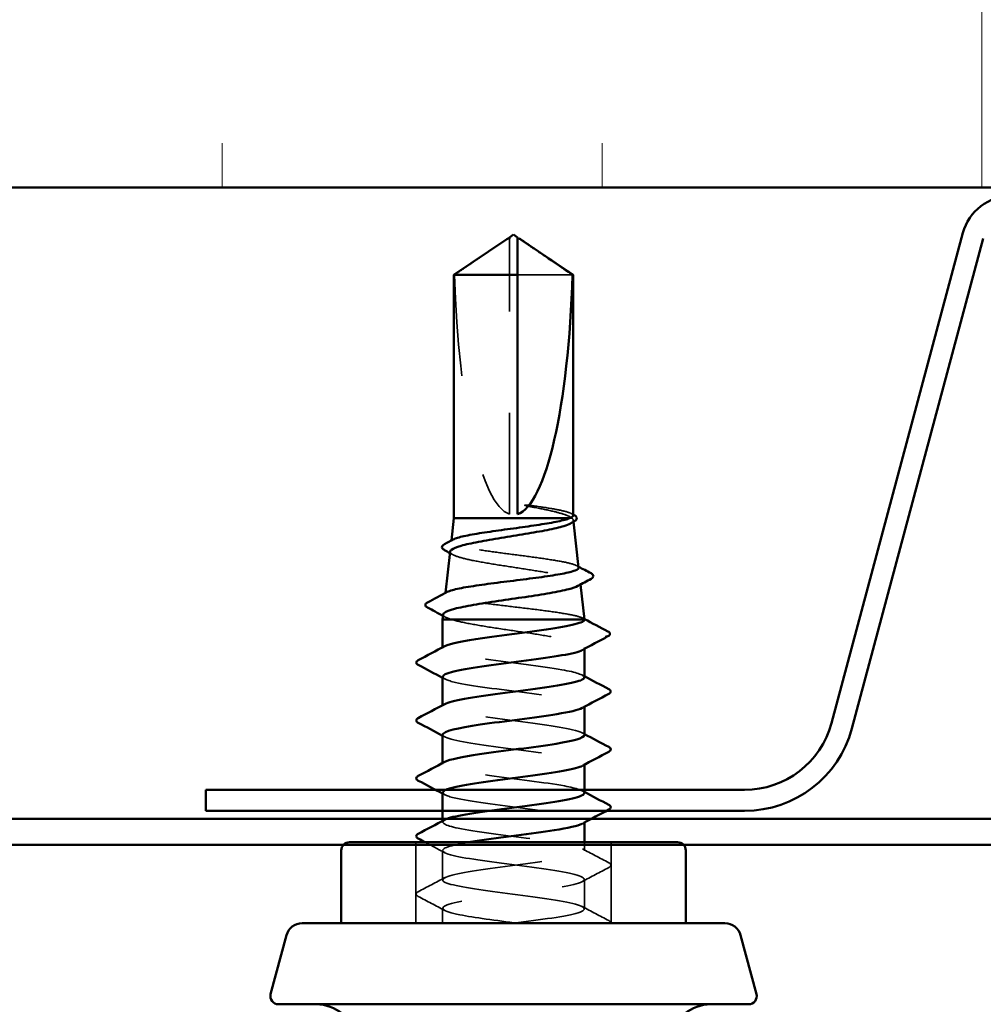
# Model space of a CAD drawing. Units: inches. Extents: x 0.6 to 33.4, y 0.6 to 21.4.
# Drawn here: x 20.4 to 21.4, y 9.3 to 10.2 of the extents above; entities that cross this region are included whole.
import ezdxf

# ---------------------------------------------------------------- set-up
doc = ezdxf.new("R2010")
doc.units = ezdxf.units.IN
doc.header["$LTSCALE"] = 2
doc.header["$MEASUREMENT"] = 0
doc.linetypes.add('DASHED', pattern=[0.2067, 0.1654, -0.0413])
for name, color, linetype, lineweight in [('Hatch (ANSI)', 7, 'Continuous', 18), ('Hidden (ANSI)', 7, 'DASHED', 35), ('Visible (ANSI)', 7, 'Continuous', 50)]:
    doc.layers.add(name, color=color, linetype=linetype, lineweight=lineweight)

msp = doc.modelspace()

# ---------------------------------------------------------------- hatches: boundary and pattern name
at = {"layer": 'Hatch (ANSI)', "true_color": 0x0080ff}
h = msp.add_hatch(dxfattribs=at)
h.set_pattern_fill('INSUL', color=150, scale=3, angle=90, style=0)
h.paths.add_polyline_path([(25.009669, 10.081965), (25.009669, 11.681965), (18.609669, 11.681965), (18.609669, 10.081965)])

# ---------------------------------------------------------------- linework, layer by layer
at = {"layer": 'Hidden (ANSI)', "ltscale": 0.003251}
msp.add_line((20.909397, 10.028661), (20.909397, 10.03137), dxfattribs=at)
at = {"layer": 'Hidden (ANSI)', "ltscale": 0.261969}
msp.add_line((20.909397, 9.759607), (20.909397, 10.028661), dxfattribs=at)
at = {"layer": 'Hidden (ANSI)', "ltscale": 0.07647}
msp.add_line((20.971659, 9.995946), (20.917397, 9.995946), dxfattribs=at)
at = {"layer": 'Hidden (ANSI)', "ltscale": 0.007932}
msp.add_line((20.97104, 9.755607), (20.968789, 9.755607), dxfattribs=at)
at = {"layer": 'Hidden (ANSI)', "ltscale": 0.001439}
msp.add_line((20.972416, 9.753645), (20.972596, 9.752039), dxfattribs=at)
at = {"layer": 'Hidden (ANSI)', "ltscale": 0.000834904}
msp.add_line((20.852129, 9.733579), (20.85202, 9.732603), dxfattribs=at)
at = {"layer": 'Hidden (ANSI)', "ltscale": 0.001289}
msp.add_line((20.979366, 9.691598), (20.979528, 9.690149), dxfattribs=at)
at = {"layer": 'Hidden (ANSI)', "ltscale": 0.000757276}
msp.add_line((20.846338, 9.681866), (20.846237, 9.680971), dxfattribs=at)
at = {"layer": 'Hidden (ANSI)', "ltscale": 0.000956234}
for p, q in [((20.843397, 9.627036), (20.843397, 9.628145)), ((20.843397, 9.569893), (20.843397, 9.571002)), ((20.983397, 9.569355), (20.983397, 9.570465)), ((20.843397, 9.51275), (20.843397, 9.513859)), ((20.983397, 9.512213), (20.983397, 9.513322)), ((20.843397, 9.455607), (20.843397, 9.456717)), ((20.983397, 9.45507), (20.983397, 9.456179))]:
    msp.add_line(p, q, dxfattribs=at)
at = {"layer": 'Hidden (ANSI)', "ltscale": 0.001284}
msp.add_line((20.983397, 9.62658), (20.983397, 9.628033), dxfattribs=at)
at = {"layer": 'Hidden (ANSI)', "ltscale": 0.076088}
for p, q in [((20.816997, 9.355607), (20.816997, 9.435607)), ((21.009797, 9.355607), (21.009797, 9.435607))]:
    msp.add_line(p, q, dxfattribs=at)
at = {"layer": 'Hidden (ANSI)', "ltscale": 0.008063}
msp.add_line((20.983397, 9.427036), (20.983397, 9.435607), dxfattribs=at)
at = {"layer": 'Hidden (ANSI)', "ltscale": 0.027654}
for p, q in [((20.843397, 9.398465), (20.843397, 9.427607)), ((20.983397, 9.369893), (20.983397, 9.399036))]:
    msp.add_line(p, q, dxfattribs=at)
at = {"layer": 'Hidden (ANSI)', "ltscale": 0.014049}
msp.add_line((20.843397, 9.355607), (20.843397, 9.370465), dxfattribs=at)
at = {"layer": 'Hidden (ANSI)', "ltscale": 0.24141}
msp.add_ellipse((20.913397, 10.032909), major_axis=(0, 0.273937), ratio=0.2146482, start_param=1.7061421, end_param=3.0735129, dxfattribs=at)
at = {"layer": 'Hidden (ANSI)', "ltscale": 0.055631}
msp.add_rational_spline([(20.903138, 10.028661), (20.895941, 10.023763), (20.855134, 9.995946)], [1, 1.40098609712, 1], degree=2, dxfattribs=at)
at = {"layer": 'Hidden (ANSI)', "ltscale": 0.003083}
msp.add_open_spline([(20.905776, 10.030468), (20.905627, 10.030367), (20.905474, 10.030263), (20.904618, 10.029676), (20.903866, 10.029156), (20.903138, 10.028661)], degree=3, knots=[0.022887708, 0.022887708, 0.022887708, 0.022887708, 0.024710126, 0.024710126, 0.032940456, 0.032940456, 0.032940456, 0.032940456], dxfattribs=at)
at = {"layer": 'Hidden (ANSI)', "ltscale": 0.001885}
msp.add_open_spline([(20.917397, 10.03137), (20.917397, 10.031375), (20.917397, 10.03138), (20.917403, 10.031534), (20.917506, 10.031645), (20.917769, 10.031785), (20.917946, 10.031821), (20.918141, 10.031821)], degree=3, knots=[0.0029227102, 0.0029227102, 0.0029227102, 0.0029227102, 0.0030262314, 0.0030262314, 0.0060524629, 0.0060524629, 0.0093008939, 0.0093008939, 0.0093008939, 0.0093008939], dxfattribs=at)
at = {"layer": 'Hidden (ANSI)', "ltscale": 0.018762}
msp.add_open_spline([(20.933662, 9.767689), (20.930849, 9.768083), (20.928478, 9.768357), (20.926075, 9.768559), (20.925417, 9.768596), (20.924801, 9.768594), (20.924606, 9.768588), (20.924413, 9.768556), (20.924365, 9.768543), (20.924328, 9.768521), (20.92432, 9.768515), (20.92431, 9.768504), (20.924307, 9.768499), (20.924304, 9.768489), (20.924303, 9.768484), (20.924304, 9.768475), (20.924305, 9.76847), (20.92431, 9.768458), (20.924315, 9.76845), (20.924332, 9.76843), (20.924349, 9.768417), (20.92442, 9.768368), (20.9245, 9.768331), (20.924906, 9.768163), (20.925527, 9.767987), (20.927967, 9.767388), (20.930555, 9.766857), (20.933662, 9.766269)], degree=3, knots=[0, 0, 0, 0, 0.02878144, 0.02878144, 0.04309826, 0.04309826, 0.04820277, 0.04820277, 0.0503506, 0.0503506, 0.05092736, 0.05092736, 0.05127536, 0.05127536, 0.05156385, 0.05156385, 0.05187831, 0.05187831, 0.05238665, 0.05238665, 0.0535219, 0.0535219, 0.05712507, 0.05712507, 0.07373524, 0.07373524, 0.10812795, 0.10812795, 0.10812795, 0.10812795], dxfattribs=at)
at = {"layer": 'Hidden (ANSI)', "ltscale": 0.068747}
msp.add_open_spline([(20.972197, 9.758255), (20.972197, 9.758386), (20.972172, 9.758516), (20.97173, 9.759664), (20.969824, 9.76067), (20.963239, 9.76269), (20.95866, 9.763684), (20.947396, 9.765691), (20.940818, 9.766685), (20.933662, 9.767689)], degree=3, knots=[0.06465012, 0.06465012, 0.06465012, 0.06465012, 0.0741968, 0.0741968, 0.14839359, 0.14839359, 0.22163697, 0.22163697, 0.29488036, 0.29488036, 0.29488036, 0.29488036], dxfattribs=at)
at = {"layer": 'Hidden (ANSI)', "ltscale": 0.057927}
msp.add_open_spline([(20.933662, 9.766269), (20.940962, 9.764887), (20.94766, 9.763518), (20.957864, 9.761046), (20.961683, 9.759962), (20.967684, 9.757781), (20.969829, 9.756698), (20.97104, 9.755607)], degree=3, knots=[0, 0, 0, 0, 0.07524033, 0.07524033, 0.13458912, 0.13458912, 0.19393791, 0.19393791, 0.19393791, 0.19393791], dxfattribs=at)
at = {"layer": 'Hidden (ANSI)', "ltscale": 0.029868}
msp.add_open_spline([(20.97104, 9.755607), (20.972721, 9.754299), (20.972874, 9.753008), (20.971043, 9.751278), (20.970421, 9.750849), (20.969641, 9.750421)], degree=3, knots=[0, 0, 0, 0, 0.07524523, 0.07524523, 0.10020655, 0.10020655, 0.10020655, 0.10020655], dxfattribs=at)
at = {"layer": 'Hidden (ANSI)', "ltscale": 0.001844}
msp.add_open_spline([(20.970398, 9.760175), (20.970997, 9.759853), (20.971597, 9.759532), (20.972197, 9.759211)], degree=3, dxfattribs=at)
at = {"layer": 'Hidden (ANSI)', "ltscale": 0.203539}
msp.add_open_spline([(20.977665, 9.706787), (20.97765, 9.706918), (20.977611, 9.707048), (20.977026, 9.708255), (20.974862, 9.709323), (20.967499, 9.71148), (20.962388, 9.712549), (20.949891, 9.714706), (20.942639, 9.715775), (20.926958, 9.717932), (20.918687, 9.719001), (20.902231, 9.721159), (20.894206, 9.722227), (20.879476, 9.724385), (20.872909, 9.725454), (20.862118, 9.727612), (20.857987, 9.728681), (20.852725, 9.73084), (20.85163, 9.731909), (20.852376, 9.733517), (20.852995, 9.734041), (20.853976, 9.734565)], degree=3, knots=[1.34306432, 1.34306432, 1.34306432, 1.34306432, 1.35290453, 1.35290453, 1.43378964, 1.43378964, 1.51424277, 1.51424277, 1.59426391, 1.59426391, 1.67385305, 1.67385305, 1.75301019, 1.75301019, 1.83173533, 1.83173533, 1.91002846, 1.91002846, 1.98788957, 1.98788957, 2.02570976, 2.02570976, 2.02570976, 2.02570976], dxfattribs=at)
at = {"layer": 'Hidden (ANSI)', "ltscale": 0.213114}
msp.add_open_spline([(20.850902, 9.722621), (20.850825, 9.721931), (20.851206, 9.721243), (20.853626, 9.719246), (20.856809, 9.717957), (20.866019, 9.715354), (20.871974, 9.714066), (20.885897, 9.711463), (20.893741, 9.710175), (20.91029, 9.707573), (20.918837, 9.706285), (20.935492, 9.703684), (20.943433, 9.702396), (20.957625, 9.699795), (20.963725, 9.698507), (20.973233, 9.695906), (20.976529, 9.694618), (20.979825, 9.692018), (20.979772, 9.690731), (20.977691, 9.689186), (20.977294, 9.688938), (20.976838, 9.68869)], degree=3, knots=[0.65346192, 0.65346192, 0.65346192, 0.65346192, 0.69573855, 0.69573855, 0.77561717, 0.77561717, 0.85601078, 0.85601078, 0.93691939, 0.93691939, 1.01834303, 1.01834303, 1.10028171, 1.10028171, 1.18273547, 1.18273547, 1.26570432, 1.26570432, 1.34918826, 1.34918826, 1.36521772, 1.36521772, 1.36521772, 1.36521772], dxfattribs=at)
at = {"layer": 'Hidden (ANSI)', "ltscale": 0.002956}
msp.add_open_spline([(20.853548, 9.719564), (20.85261, 9.720076), (20.851671, 9.720587), (20.850732, 9.721098)], degree=3, dxfattribs=at)
at = {"layer": 'Hidden (ANSI)', "ltscale": 0.001809}
msp.add_open_spline([(20.975791, 9.708664), (20.976381, 9.708349), (20.97697, 9.708035), (20.97756, 9.70772)], degree=3, dxfattribs=at)
at = {"layer": 'Hidden (ANSI)', "ltscale": 0.217029}
msp.add_open_spline([(20.983291, 9.655607), (20.982667, 9.656682), (20.980258, 9.657749), (20.972147, 9.659904), (20.96654, 9.66097), (20.952862, 9.663125), (20.944937, 9.664192), (20.927816, 9.666347), (20.918793, 9.667414), (20.900852, 9.669569), (20.892106, 9.670637), (20.876063, 9.672792), (20.868914, 9.673859), (20.857175, 9.676014), (20.852686, 9.677082), (20.846981, 9.679237), (20.845804, 9.680305), (20.846611, 9.681847), (20.84717, 9.682308), (20.848035, 9.682769)], degree=3, knots=[0, 0, 0, 0, 0.08779561, 0.08779561, 0.17515939, 0.17515939, 0.26209135, 0.26209135, 0.34859145, 0.34859145, 0.43465969, 0.43465969, 0.52029607, 0.52029607, 0.60550056, 0.60550056, 0.69027315, 0.69027315, 0.72652726, 0.72652726, 0.72652726, 0.72652726], dxfattribs=at)
at = {"layer": 'Hidden (ANSI)', "ltscale": 0.002685}
msp.add_open_spline([(20.846371, 9.657803), (20.845514, 9.658267), (20.844656, 9.65873), (20.843798, 9.659193)], degree=3, dxfattribs=at)
at = {"layer": 'Hidden (ANSI)', "ltscale": 0.033632}
msp.add_open_spline([(20.843953, 9.660574), (20.843891, 9.660023), (20.844154, 9.659473), (20.845921, 9.657812), (20.848399, 9.656712), (20.852065, 9.655607)], degree=3, knots=[1.98541271, 1.98541271, 1.98541271, 1.98541271, 2.0226764, 2.0226764, 2.09773783, 2.09773783, 2.09773783, 2.09773783], dxfattribs=at)
at = {"layer": 'Hidden (ANSI)', "ltscale": 0.196606}
msp.add_open_spline([(20.852065, 9.655607), (20.856507, 9.654231), (20.862501, 9.652869), (20.876902, 9.650117), (20.885168, 9.648754), (20.902882, 9.646002), (20.912156, 9.64464), (20.930471, 9.641888), (20.939333, 9.640525), (20.955447, 9.637773), (20.962541, 9.636411), (20.973988, 9.633659), (20.978229, 9.632296), (20.982625, 9.62989), (20.983515, 9.628865), (20.983269, 9.626925), (20.982358, 9.62602), (20.980677, 9.625111)], degree=3, knots=[0, 0, 0, 0, 0.08876185, 0.08876185, 0.1775237, 0.1775237, 0.26628554, 0.26628554, 0.35504739, 0.35504739, 0.44380924, 0.44380924, 0.53257109, 0.53257109, 0.59902856, 0.59902856, 0.6577345, 0.6577345, 0.6577345, 0.6577345], dxfattribs=at)
at = {"layer": 'Hidden (ANSI)', "ltscale": 0.00166}
msp.add_open_spline([(20.981719, 9.656881), (20.982263, 9.656592), (20.982807, 9.656303), (20.983351, 9.656014)], degree=3, dxfattribs=at)
at = {"layer": 'Hidden (ANSI)', "ltscale": 0.003591}
msp.add_open_spline([(20.983397, 9.655182), (20.983397, 9.655323), (20.983361, 9.655465), (20.983291, 9.655607)], degree=3, dxfattribs=at)
at = {"layer": 'Hidden (ANSI)', "ltscale": 0.22705}
for points, knots in [([(20.983196, 9.598465), (20.982996, 9.60095), (20.975145, 9.603435), (20.96116, 9.605921), (20.941598, 9.609397), (20.911094, 9.612874), (20.886404, 9.61635), (20.861715, 9.619827), (20.844177, 9.623304), (20.843424, 9.62678), (20.843245, 9.627608), (20.84402, 9.628436), (20.84563, 9.629264)], [26.7035376, 26.7035376, 26.7035376, 26.7035376, 27.5233887, 27.5233887, 27.5233887, 28.6701966, 28.6701966, 28.6701966, 29.8170044, 29.8170044, 29.8170044, 30.0900692, 30.0900692, 30.0900692, 30.0900692]), ([(20.843409, 9.541893), (20.843401, 9.5417), (20.843444, 9.541506), (20.843539, 9.541313), (20.845247, 9.537836), (20.863686, 9.534359), (20.888728, 9.530883), (20.91377, 9.527406), (20.944059, 9.52393), (20.962957, 9.520453), (20.979914, 9.517333), (20.986875, 9.514214), (20.981266, 9.511094)], [-23.5619449, -23.5619449, -23.5619449, -23.5619449, -23.4981007, -23.4981007, -23.4981007, -22.3512928, -22.3512928, -22.3512928, -21.204485, -21.204485, -21.204485, -20.1754132, -20.1754132, -20.1754132, -20.1754132])]:
    msp.add_open_spline(points, degree=3, knots=knots, dxfattribs=at)
at = {"layer": 'Hidden (ANSI)', "ltscale": 0.002157}
for points in [[(20.845486, 9.596808), (20.84479, 9.597181), (20.844093, 9.597554), (20.843397, 9.597927)], [(20.981307, 9.600692), (20.982004, 9.600319), (20.9827, 9.599946), (20.983397, 9.599574)], [(20.845486, 9.539666), (20.84479, 9.540039), (20.844093, 9.540411), (20.843397, 9.540784)], [(20.981307, 9.543549), (20.982004, 9.543176), (20.9827, 9.542803), (20.983397, 9.542431)], [(20.845486, 9.482523), (20.84479, 9.482896), (20.844093, 9.483269), (20.843397, 9.483641)], [(20.981307, 9.486406), (20.982004, 9.486033), (20.9827, 9.485661), (20.983397, 9.485288)]]:
    msp.add_open_spline(points, degree=3, dxfattribs=at)
at = {"layer": 'Hidden (ANSI)', "ltscale": 0.227044}
msp.add_open_spline([(20.843702, 9.599036), (20.843732, 9.597178), (20.847913, 9.595319), (20.856141, 9.593461), (20.871536, 9.589985), (20.900266, 9.586508), (20.926548, 9.583031), (20.952831, 9.579555), (20.975243, 9.576078), (20.981473, 9.572602), (20.98408, 9.571147), (20.983794, 9.569692), (20.98103, 9.568237)], degree=3, knots=[-29.8451302, -29.8451302, -29.8451302, -29.8451302, -29.23214, -29.23214, -29.23214, -28.0853321, -28.0853321, -28.0853321, -26.9385243, -26.9385243, -26.9385243, -26.4585986, -26.4585986, -26.4585986, -26.4585986], dxfattribs=at)
at = {"layer": 'Hidden (ANSI)', "ltscale": 0.227052}
msp.add_open_spline([(20.983281, 9.541322), (20.983339, 9.541995), (20.982818, 9.542669), (20.981676, 9.543342), (20.975779, 9.546819), (20.953643, 9.550296), (20.927427, 9.553772), (20.901211, 9.557249), (20.872335, 9.560725), (20.856662, 9.564202), (20.844761, 9.566842), (20.840961, 9.569481), (20.845651, 9.572121)], degree=3, knots=[20.4203522, 20.4203522, 20.4203522, 20.4203522, 20.6425415, 20.6425415, 20.6425415, 21.7893494, 21.7893494, 21.7893494, 22.9361573, 22.9361573, 22.9361573, 23.8068839, 23.8068839, 23.8068839, 23.8068839], dxfattribs=at)
at = {"layer": 'Hidden (ANSI)', "ltscale": 0.227049}
msp.add_open_spline([(20.98316, 9.484179), (20.982996, 9.486517), (20.976131, 9.488855), (20.963585, 9.491194), (20.944932, 9.49467), (20.914729, 9.498147), (20.889568, 9.501624), (20.864408, 9.5051), (20.845651, 9.508577), (20.843602, 9.512053), (20.843028, 9.513028), (20.843776, 9.514003), (20.845667, 9.514978)], degree=3, knots=[14.1371669, 14.1371669, 14.1371669, 14.1371669, 14.9085022, 14.9085022, 14.9085022, 16.0553101, 16.0553101, 16.0553101, 17.2021179, 17.2021179, 17.2021179, 17.5236986, 17.5236986, 17.5236986, 17.5236986], dxfattribs=at)
at = {"layer": 'Hidden (ANSI)', "ltscale": 0.227045}
msp.add_open_spline([(20.84369, 9.48475), (20.84376, 9.482745), (20.84868, 9.48074), (20.858162, 9.478734), (20.8746, 9.475258), (20.903859, 9.471781), (20.929867, 9.468304), (20.955875, 9.464828), (20.977222, 9.461351), (20.982183, 9.457875), (20.984049, 9.456567), (20.983559, 9.455259), (20.981053, 9.453951)], degree=3, knots=[-17.2787596, -17.2787596, -17.2787596, -17.2787596, -16.6172535, -16.6172535, -16.6172535, -15.4704457, -15.4704457, -15.4704457, -14.3236378, -14.3236378, -14.3236378, -13.8922279, -13.8922279, -13.8922279, -13.8922279], dxfattribs=at)
at = {"layer": 'Hidden (ANSI)', "ltscale": 0.95752}
msp.add_open_spline([(20.913397, 9.355607), (20.940156, 9.359084), (20.96619, 9.362561), (20.977199, 9.366037), (20.988207, 9.369514), (20.983594, 9.37299), (20.965893, 9.376467), (20.948192, 9.379943), (20.918361, 9.38342), (20.892788, 9.386897), (20.867216, 9.390373), (20.847285, 9.39385), (20.843944, 9.397326), (20.840604, 9.400803), (20.854035, 9.404279), (20.87686, 9.407756), (20.899684, 9.411233), (20.930666, 9.414709), (20.952786, 9.418186), (20.974907, 9.421662), (20.986968, 9.425139), (20.982344, 9.428615), (20.97772, 9.432092), (20.956661, 9.435569), (20.930736, 9.439045), (20.904811, 9.442522), (20.875424, 9.445998), (20.858717, 9.449475), (20.845325, 9.452262), (20.840662, 9.455048), (20.845611, 9.457835)], degree=3, knots=[0, 0, 0, 0, 1.1468079, 1.1468079, 1.1468079, 2.2936157, 2.2936157, 2.2936157, 3.4404236, 3.4404236, 3.4404236, 4.5872315, 4.5872315, 4.5872315, 5.7340393, 5.7340393, 5.7340393, 6.8808472, 6.8808472, 6.8808472, 8.027655, 8.027655, 8.027655, 9.1744629, 9.1744629, 9.1744629, 10.3212708, 10.3212708, 10.3212708, 11.2405133, 11.2405133, 11.2405133, 11.2405133], dxfattribs=at)
at = {"layer": 'Hidden (ANSI)', "ltscale": 0.020626}
msp.add_open_spline([(20.845486, 9.42538), (20.839092, 9.428805), (20.832687, 9.432212), (20.826277, 9.435607)], degree=3, dxfattribs=at)
at = {"layer": 'Hidden (ANSI)', "ltscale": 0.589994}
msp.add_open_spline([(20.868834, 9.435607), (20.851209, 9.4326), (20.841243, 9.429593), (20.843838, 9.426586), (20.846838, 9.423109), (20.866464, 9.419632), (20.891934, 9.416156), (20.917404, 9.412679), (20.947339, 9.409203), (20.965296, 9.405726), (20.983252, 9.40225), (20.988257, 9.398773), (20.977562, 9.395296), (20.966866, 9.39182), (20.941049, 9.388343), (20.914292, 9.384867), (20.887536, 9.38139), (20.861288, 9.377914), (20.849969, 9.374437), (20.838649, 9.37096), (20.84287, 9.367484), (20.860312, 9.364007), (20.87436, 9.361207), (20.896284, 9.358407), (20.917792, 9.355607)], degree=3, knots=[-11.8752202, -11.8752202, -11.8752202, -11.8752202, -10.8832142, -10.8832142, -10.8832142, -9.7364063, -9.7364063, -9.7364063, -8.5895985, -8.5895985, -8.5895985, -7.4427906, -7.4427906, -7.4427906, -6.2959828, -6.2959828, -6.2959828, -5.1491749, -5.1491749, -5.1491749, -4.002367, -4.002367, -4.002367, -3.0787608, -3.0787608, -3.0787608, -3.0787608], dxfattribs=at)
at = {"layer": 'Hidden (ANSI)', "ltscale": 0.028046}
for points in [[(20.981307, 9.429264), (20.98999, 9.424612), (20.998693, 9.419995), (21.007403, 9.415393)], [(21.007403, 9.410679), (20.998693, 9.406077), (20.98999, 9.40146), (20.981307, 9.396808)], [(20.81939, 9.386821), (20.8281, 9.391424), (20.836803, 9.39604), (20.845486, 9.400692)], [(20.845486, 9.368237), (20.836803, 9.372889), (20.8281, 9.377505), (20.81939, 9.382108)], [(20.981307, 9.372121), (20.98999, 9.367469), (20.998693, 9.362852), (21.007403, 9.35825)]]:
    msp.add_open_spline(points, degree=3, dxfattribs=at)
at = {"layer": 'Hidden (ANSI)', "ltscale": 0.033267}
for points in [[(21.007403, 9.415393), (21.008519, 9.414803), (21.009351, 9.41413), (21.009441, 9.412038), (21.00857, 9.411296), (21.007403, 9.410679)], [(20.81939, 9.382108), (20.818275, 9.382697), (20.817442, 9.38337), (20.817352, 9.385463), (20.818223, 9.386204), (20.81939, 9.386821)]]:
    msp.add_open_spline(points, degree=3, knots=[0, 0, 0, 0, 0.05425934, 0.05425934, 0.11103282, 0.11103282, 0.11103282, 0.11103282], dxfattribs=at)
at = {"layer": 'Hidden (ANSI)', "ltscale": 0.018107}
msp.add_open_spline([(21.007403, 9.35825), (21.008648, 9.357592), (21.009566, 9.356727), (21.009372, 9.355607)], degree=3, dxfattribs=at)
at = {"layer": 'Visible (ANSI)', "color": 150, "true_color": 0x0080ff}
msp.add_line((18.609669, 10.081965), (25.009669, 10.081965), dxfattribs=at)
at = {"layer": 'Visible (ANSI)'}
for p, q in [((20.913397, 10.035607), (20.909397, 10.032909)), ((20.913397, 10.035607), (20.917397, 10.032909)), ((20.905777, 10.030468), (20.854597, 9.995946)), ((20.909397, 10.031821), (20.908651, 10.031821)), ((20.917397, 10.031821), (20.918142, 10.031821)), ((20.921016, 10.030468), (20.972197, 9.995946)), ((20.917397, 9.995946), (20.854597, 9.995946)), ((20.854597, 9.755607), (20.854597, 9.995946)), ((20.917397, 9.759607), (20.917397, 9.995946)), ((20.972197, 9.995946), (20.971659, 9.995946)), ((20.972197, 9.758255), (20.972197, 9.995946)), ((20.854597, 9.755607), (20.852129, 9.733579)), ((20.968789, 9.755607), (20.854597, 9.755607)), ((20.972596, 9.752039), (20.977665, 9.706787)), ((20.850902, 9.722622), (20.846338, 9.681866)), ((20.979528, 9.690149), (20.983397, 9.655607)), ((20.843953, 9.660574), (20.843397, 9.655607)), ((20.983397, 9.655607), (20.843397, 9.655607)), ((20.843397, 9.628145), (20.843397, 9.655607)), ((20.983397, 9.655182), (20.983397, 9.655607)), ((20.983397, 9.598465), (20.983397, 9.62658)), ((20.843397, 9.571002), (20.843397, 9.599036)), ((20.983397, 9.541322), (20.983397, 9.569355)), ((20.843397, 9.513859), (20.843397, 9.541893)), ((20.983397, 9.484179), (20.983397, 9.512213)), ((20.843397, 9.456717), (20.843397, 9.48475)), ((20.983397, 9.435607), (20.983397, 9.45507)), ((20.751397, 9.435607), (21.075397, 9.435607)), ((20.743397, 9.355607), (20.743397, 9.427607)), ((21.083397, 9.355607), (21.083397, 9.427607)), ((21.122109, 9.355607), (20.704684, 9.355607)), ((20.689229, 9.343749), (20.673669, 9.285678)), ((21.137564, 9.343749), (21.153124, 9.285678)), ((21.145397, 9.275607), (20.681397, 9.275607))]:
    msp.add_line(p, q, dxfattribs=at)
at = {"layer": 'Visible (ANSI)', "color": 96, "true_color": 0x008000}
for p, q in [((21.356986, 10.037202), (21.227304, 9.553222)), ((21.377078, 10.031819), (21.247395, 9.547838)), ((21.14153, 9.487405), (20.609669, 9.487405)), ((20.609669, 9.466605), (20.609669, 9.487405)), ((21.14153, 9.466605), (20.609669, 9.466605))]:
    msp.add_line(p, q, dxfattribs=at)
at = {"layer": 'Visible (ANSI)', "color": 5, "true_color": 0x0000ff}
for p, q in [((18.609669, 9.458605), (25.009669, 9.458605)), ((25.009669, 9.433005), (18.609669, 9.433005))]:
    msp.add_line(p, q, dxfattribs=at)
at = {"layer": 'Visible (ANSI)', "color": 96, "true_color": 0x008000}
for centre, radius, start, end in [((21.404896, 10.024365), 0.0496, 90, 165), ((21.14153, 9.576205), 0.0888, 270, 345), ((21.14153, 9.576205), 0.1096, 270, 345)]:
    msp.add_arc(centre, radius, start, end, dxfattribs=at)
at = {"layer": 'Visible (ANSI)'}
for centre, radius, start, end in [((20.751397, 9.427607), 0.008, 90, 180), ((21.075397, 9.427607), 0.008, 0, 90), ((20.704684, 9.339607), 0.016, 90, 165), ((21.122109, 9.339607), 0.016, 15, 90), ((20.681397, 9.283607), 0.008, 165, 270), ((21.145397, 9.283607), 0.008, 270, 15), ((20.718838, 9.235607), 0.04, 50, 90), ((21.107955, 9.235607), 0.04, 90, 130)]:
    msp.add_arc(centre, radius, start, end, dxfattribs=at)
for centre, major_axis, ratio, start_param, end_param in [((20.913397, 10.032909), (0, -0.273937), 0.2146482, 0.0680798, 1.4354505), ((21.003937, 9.63875), (0, 0.0008), 0.9510565, 3.6209366, 5.8038414)]:
    msp.add_ellipse(centre, major_axis=major_axis, ratio=ratio, start_param=start_param, end_param=end_param, dxfattribs=at)
for points, knots in [([(20.909397, 10.03137), (20.909397, 10.031375), (20.909397, 10.03138), (20.90939, 10.031534), (20.909287, 10.031645), (20.908979, 10.031809), (20.908724, 10.031841), (20.908174, 10.031777), (20.907879, 10.031682), (20.907057, 10.031314), (20.906446, 10.030921), (20.905776, 10.030468)], [0.00292271, 0.00292271, 0.00292271, 0.00292271, 0.003026231, 0.003026231, 0.006052463, 0.006052463, 0.010393002, 0.010393002, 0.014733542, 0.014733542, 0.022887708, 0.022887708, 0.022887708, 0.022887708]), ([(20.917397, 9.995946), (20.917397, 9.997462), (20.917397, 10.000159), (20.917397, 10.002923), (20.917397, 10.005827), (20.917397, 10.008249), (20.917397, 10.011264), (20.917397, 10.013412), (20.917397, 10.015654), (20.917397, 10.01715), (20.917397, 10.018753), (20.917397, 10.019853), (20.917397, 10.021055), (20.917397, 10.021896), (20.917397, 10.023016), (20.917397, 10.02397), (20.917397, 10.025176), (20.917397, 10.026052), (20.917397, 10.026976), (20.917397, 10.0276), (20.917397, 10.028407), (20.917397, 10.029065), (20.917397, 10.029868), (20.917397, 10.030422), (20.917397, 10.030984), (20.917397, 10.031345), (20.917397, 10.031794), (20.917397, 10.032133), (20.917397, 10.032506), (20.917397, 10.032719), (20.917397, 10.032874), (20.917397, 10.032909), (20.917397, 10.032909)], [-0.33118354, -0.33118354, -0.33118354, -0.33118354, -0.32945862, -0.32773371, -0.32687125, -0.32428388, -0.32255897, -0.31910914, -0.31738422, -0.31393439, -0.31220948, -0.30875965, -0.30703474, -0.30358491, -0.30185999, -0.29668525, -0.29323542, -0.28633577, -0.28288594, -0.27598628, -0.27253645, -0.26218697, -0.25528731, -0.241488, -0.23458834, -0.22078902, -0.21388937, -0.1931904, -0.17939108, -0.15179245, -0.13799314, -0.1110359, -0.1110359, -0.1110359, -0.1110359]), ([(20.918141, 10.031821), (20.918207, 10.031821), (20.918275, 10.031817), (20.918619, 10.031777), (20.918915, 10.031682), (20.919856, 10.03126), (20.920624, 10.030738), (20.922176, 10.029676), (20.922927, 10.029156), (20.923655, 10.028661)], [0.009300894, 0.009300894, 0.009300894, 0.009300894, 0.010393002, 0.010393002, 0.014733542, 0.014733542, 0.024710126, 0.024710126, 0.032940456, 0.032940456, 0.032940456, 0.032940456]), ([(20.853976, 9.734565), (20.855003, 9.735115), (20.856427, 9.735665), (20.861745, 9.737295), (20.866632, 9.738364), (20.878577, 9.740524), (20.885507, 9.741593), (20.900488, 9.743752), (20.908387, 9.744822), (20.924096, 9.746981), (20.931754, 9.748051), (20.945801, 9.750211), (20.952059, 9.75128), (20.962354, 9.753445), (20.966291, 9.754519), (20.968789, 9.755607)], [2.02570976, 2.02570976, 2.02570976, 2.02570976, 2.06531866, 2.06531866, 2.14231574, 2.14231574, 2.21888079, 2.21888079, 2.29501382, 2.29501382, 2.37071483, 2.37071483, 2.44598381, 2.44598381, 2.52114888, 2.52114888, 2.52114888, 2.52114888]), ([(20.973024, 9.758768), (20.974079, 9.758204), (20.974865, 9.757631), (20.975851, 9.756264), (20.975995, 9.755372), (20.975277, 9.753713), (20.974409, 9.753029), (20.973193, 9.752365)], [0, 0, 0, 0, 0.03467195, 0.03467195, 0.06880383, 0.06880383, 0.11024454, 0.11024454, 0.11024454, 0.11024454]), ([(20.969641, 9.750421), (20.968054, 9.74955), (20.965808, 9.748683), (20.95868, 9.746505), (20.953123, 9.745214), (20.940065, 9.742608), (20.932681, 9.741318), (20.917053, 9.738713), (20.908959, 9.737423), (20.893146, 9.734818), (20.885586, 9.733528), (20.872032, 9.730924), (20.866184, 9.729635), (20.857018, 9.727031), (20.853809, 9.725741), (20.85139, 9.723834), (20.85097, 9.723227), (20.850902, 9.722621)], [0.10020655, 0.10020655, 0.10020655, 0.10020655, 0.15100513, 0.15100513, 0.22727974, 0.22727974, 0.30406912, 0.30406912, 0.38137328, 0.38137328, 0.45919227, 0.45919227, 0.53752613, 0.53752613, 0.61637487, 0.61637487, 0.65346192, 0.65346192, 0.65346192, 0.65346192]), ([(20.845194, 9.724099), (20.84412, 9.724679), (20.843342, 9.725276), (20.842294, 9.727478), (20.843414, 9.728938), (20.845314, 9.729948)], [0, 0, 0, 0, 0.04056, 0.04056, 0.11026437, 0.11026437, 0.11026437, 0.11026437]), ([(20.848035, 9.682769), (20.849184, 9.683381), (20.850872, 9.683993), (20.856928, 9.685684), (20.86228, 9.686751), (20.875354, 9.688907), (20.882937, 9.689975), (20.899332, 9.692131), (20.907977, 9.693199), (20.925177, 9.695356), (20.933565, 9.696423), (20.94896, 9.69858), (20.955825, 9.699648), (20.967104, 9.701805), (20.971423, 9.702873), (20.976593, 9.704899), (20.977771, 9.705839), (20.977665, 9.706787)], [0.72652726, 0.72652726, 0.72652726, 0.72652726, 0.77461384, 0.77461384, 0.85852262, 0.85852262, 0.94199947, 0.94199947, 1.02504439, 1.02504439, 1.10765736, 1.10765736, 1.18983838, 1.18983838, 1.27158744, 1.27158744, 1.34306432, 1.34306432, 1.34306432, 1.34306432]), ([(20.989883, 9.701178), (20.990984, 9.700595), (20.991771, 9.700002), (20.992594, 9.697873), (20.991563, 9.696629), (20.989971, 9.695774)], [0, 0, 0, 0, 0.04459598, 0.04459598, 0.11055732, 0.11055732, 0.11055732, 0.11055732]), ([(20.976838, 9.68869), (20.974904, 9.687639), (20.971896, 9.686596), (20.962982, 9.684244), (20.956648, 9.682957), (20.941888, 9.680358), (20.933595, 9.679071), (20.916136, 9.676472), (20.907137, 9.675185), (20.889632, 9.672587), (20.881303, 9.6713), (20.866447, 9.668702), (20.860078, 9.667416), (20.850189, 9.664818), (20.846783, 9.663532), (20.844403, 9.66168), (20.844015, 9.661127), (20.843953, 9.660574)], [1.36521772, 1.36521772, 1.36521772, 1.36521772, 1.43318734, 1.43318734, 1.51770154, 1.51770154, 1.6027309, 1.6027309, 1.68827542, 1.68827542, 1.77433511, 1.77433511, 1.86090998, 1.86090998, 1.94800004, 1.94800004, 1.98541271, 1.98541271, 1.98541271, 1.98541271]), ([(20.828479, 9.667407), (20.827282, 9.668045), (20.826407, 9.668778), (20.826332, 9.670975), (20.82726, 9.671768), (20.828545, 9.672446)], [0, 0, 0, 0, 0.05392081, 0.05392081, 0.11078929, 0.11078929, 0.11078929, 0.11078929]), ([(20.84563, 9.629264), (20.85078, 9.631912), (20.864477, 9.634561), (20.882816, 9.63721), (20.906886, 9.640687), (20.93765, 9.644163), (20.958207, 9.64764), (20.96828, 9.649343), (20.975919, 9.651047), (20.979971, 9.65275)], [30.0900692, 30.0900692, 30.0900692, 30.0900692, 30.9638123, 30.9638123, 30.9638123, 32.1106202, 32.1106202, 32.1106202, 32.6725636, 32.6725636, 32.6725636, 32.6725636]), ([(21.006585, 9.643741), (21.007714, 9.643146), (21.008551, 9.642479), (21.008672, 9.640382), (21.007801, 9.639625), (21.006636, 9.639007)], [0, 0, 0, 0, 0.05418508, 0.05418508, 0.110914, 0.110914, 0.110914, 0.110914]), ([(20.81939, 9.610679), (20.818275, 9.611269), (20.817442, 9.611942), (20.817352, 9.614034), (20.818223, 9.614776), (20.81939, 9.615393)], [0, 0, 0, 0, 0.05425934, 0.05425934, 0.11103282, 0.11103282, 0.11103282, 0.11103282]), ([(20.979971, 9.62475), (20.971702, 9.621274), (20.947667, 9.617797), (20.921069, 9.614321), (20.894472, 9.610844), (20.866751, 9.607367), (20.853136, 9.603891), (20.846798, 9.602273), (20.843676, 9.600654), (20.843702, 9.599036)], [-32.6725636, -32.6725636, -32.6725636, -32.6725636, -31.5257557, -31.5257557, -31.5257557, -30.3789479, -30.3789479, -30.3789479, -29.8451302, -29.8451302, -29.8451302, -29.8451302]), ([(20.845651, 9.572121), (20.847138, 9.572958), (20.849478, 9.573795), (20.852685, 9.574632), (20.866004, 9.578108), (20.893545, 9.581585), (20.920178, 9.585061), (20.946811, 9.588538), (20.971094, 9.592014), (20.979688, 9.595491), (20.982139, 9.596482), (20.983276, 9.597473), (20.983196, 9.598465)], [23.8068839, 23.8068839, 23.8068839, 23.8068839, 24.0829651, 24.0829651, 24.0829651, 25.229773, 25.229773, 25.229773, 26.3765808, 26.3765808, 26.3765808, 26.7035376, 26.7035376, 26.7035376, 26.7035376]), ([(21.007403, 9.586821), (21.008519, 9.586232), (21.009351, 9.585559), (21.009441, 9.583466), (21.00857, 9.582725), (21.007403, 9.582108)], [0, 0, 0, 0, 0.05425934, 0.05425934, 0.11103282, 0.11103282, 0.11103282, 0.11103282]), ([(20.98103, 9.568237), (20.977188, 9.566215), (20.968561, 9.564194), (20.956258, 9.562172), (20.935102, 9.558695), (20.904224, 9.555219), (20.880587, 9.551742), (20.858265, 9.548459), (20.843542, 9.545176), (20.843409, 9.541893)], [-26.4585986, -26.4585986, -26.4585986, -26.4585986, -25.7917164, -25.7917164, -25.7917164, -24.6449086, -24.6449086, -24.6449086, -23.5619449, -23.5619449, -23.5619449, -23.5619449]), ([(20.81939, 9.553536), (20.818275, 9.554126), (20.817442, 9.554799), (20.817352, 9.556891), (20.818223, 9.557633), (20.81939, 9.55825)], [0, 0, 0, 0, 0.05425934, 0.05425934, 0.11103282, 0.11103282, 0.11103282, 0.11103282]), ([(20.845667, 9.514978), (20.850521, 9.51748), (20.862906, 9.519981), (20.879798, 9.522483), (20.903273, 9.52596), (20.934182, 9.529436), (20.955546, 9.532913), (20.972771, 9.535716), (20.983039, 9.538519), (20.983281, 9.541322)], [17.5236986, 17.5236986, 17.5236986, 17.5236986, 18.3489258, 18.3489258, 18.3489258, 19.4957337, 19.4957337, 19.4957337, 20.4203522, 20.4203522, 20.4203522, 20.4203522]), ([(21.007403, 9.529678), (21.008519, 9.529089), (21.009351, 9.528416), (21.009441, 9.526324), (21.00857, 9.525582), (21.007403, 9.524965)], [0, 0, 0, 0, 0.05425934, 0.05425934, 0.11103282, 0.11103282, 0.11103282, 0.11103282]), ([(20.981266, 9.511094), (20.980624, 9.510737), (20.979818, 9.51038), (20.978843, 9.510023), (20.96935, 9.506547), (20.944394, 9.50307), (20.917686, 9.499594), (20.890977, 9.496117), (20.863962, 9.49264), (20.851479, 9.489164), (20.846197, 9.487693), (20.843638, 9.486221), (20.84369, 9.48475)], [-20.1754132, -20.1754132, -20.1754132, -20.1754132, -20.0576771, -20.0576771, -20.0576771, -18.9108692, -18.9108692, -18.9108692, -17.7640614, -17.7640614, -17.7640614, -17.2787596, -17.2787596, -17.2787596, -17.2787596]), ([(20.81939, 9.496394), (20.818275, 9.496983), (20.817442, 9.497656), (20.817352, 9.499748), (20.818223, 9.50049), (20.81939, 9.501107)], [0, 0, 0, 0, 0.05425934, 0.05425934, 0.11103282, 0.11103282, 0.11103282, 0.11103282]), ([(20.845611, 9.457835), (20.846836, 9.458525), (20.84865, 9.459215), (20.851066, 9.459905), (20.863245, 9.463381), (20.890064, 9.466858), (20.916791, 9.470334), (20.943519, 9.473811), (20.968707, 9.477288), (20.97852, 9.480764), (20.981733, 9.481902), (20.98324, 9.483041), (20.98316, 9.484179)], [11.2405133, 11.2405133, 11.2405133, 11.2405133, 11.4680786, 11.4680786, 11.4680786, 12.6148865, 12.6148865, 12.6148865, 13.7616944, 13.7616944, 13.7616944, 14.1371669, 14.1371669, 14.1371669, 14.1371669]), ([(21.007403, 9.472536), (21.008519, 9.471946), (21.009351, 9.471273), (21.009441, 9.469181), (21.00857, 9.468439), (21.007403, 9.467822)], [0, 0, 0, 0, 0.05425934, 0.05425934, 0.11103282, 0.11103282, 0.11103282, 0.11103282]), ([(20.981053, 9.453951), (20.976898, 9.451782), (20.967201, 9.449614), (20.953524, 9.447445), (20.931598, 9.443968), (20.900628, 9.440492), (20.877627, 9.437015), (20.874522, 9.436546), (20.871585, 9.436077), (20.868834, 9.435607)], [-13.8922279, -13.8922279, -13.8922279, -13.8922279, -13.1768299, -13.1768299, -13.1768299, -12.0300221, -12.0300221, -12.0300221, -11.8752202, -11.8752202, -11.8752202, -11.8752202]), ([(20.81939, 9.439251), (20.818275, 9.43984), (20.817442, 9.440513), (20.817352, 9.442606), (20.818223, 9.443347), (20.81939, 9.443964)], [0, 0, 0, 0, 0.05425934, 0.05425934, 0.11103282, 0.11103282, 0.11103282, 0.11103282])]:
    msp.add_open_spline(points, degree=3, knots=knots, dxfattribs=at)
for points, weights in [([(20.909397, 10.032909), (20.909397, 10.032909), (20.909397, 10.03137)], [7.85, 7.84999999999, 6.10740377948]), ([(20.923655, 10.028661), (20.930852, 10.023763), (20.971659, 9.995946)], [1, 1.40098609816, 1])]:
    msp.add_rational_spline(points, weights, degree=2, dxfattribs=at)
for points in [[(20.968789, 9.755607), (20.971046, 9.756493), (20.972197, 9.757371), (20.972197, 9.758255)], [(20.973193, 9.752365), (20.972008, 9.751718), (20.970824, 9.751071), (20.969641, 9.750421)], [(20.972197, 9.759211), (20.972472, 9.759063), (20.972748, 9.758916), (20.973024, 9.758768)], [(20.845314, 9.729948), (20.848203, 9.731483), (20.851091, 9.733022), (20.853976, 9.734565)], [(20.850732, 9.721098), (20.848887, 9.722101), (20.847041, 9.723101), (20.845194, 9.724099)], [(20.97756, 9.70772), (20.981664, 9.705533), (20.985772, 9.703354), (20.989883, 9.701178)], [(20.989971, 9.695774), (20.985587, 9.693423), (20.981209, 9.691064), (20.976838, 9.68869)], [(20.828545, 9.672446), (20.835048, 9.675876), (20.841546, 9.679314), (20.848035, 9.682769)], [(20.843798, 9.659193), (20.838699, 9.661944), (20.833591, 9.66468), (20.828479, 9.667407)], [(20.979971, 9.65275), (20.982243, 9.653563), (20.983397, 9.65437), (20.983397, 9.655182)], [(20.983351, 9.656014), (20.991087, 9.651907), (20.998834, 9.64782), (21.006585, 9.643741)], [(21.006636, 9.639007), (20.997968, 9.634402), (20.989309, 9.629779), (20.980677, 9.625111)], [(20.81939, 9.615393), (20.8281, 9.619995), (20.836803, 9.624612), (20.845486, 9.629264)], [(20.980677, 9.625111), (20.980455, 9.624991), (20.980219, 9.62487), (20.979971, 9.62475)], [(20.843397, 9.597927), (20.835407, 9.602201), (20.827402, 9.606446), (20.81939, 9.610679)], [(20.983397, 9.599574), (20.991386, 9.5953), (20.999392, 9.591055), (21.007403, 9.586821)], [(21.007403, 9.582108), (20.998693, 9.577505), (20.98999, 9.572889), (20.981307, 9.568237)], [(20.81939, 9.55825), (20.8281, 9.562852), (20.836803, 9.567469), (20.845486, 9.572121)], [(20.843397, 9.540784), (20.835407, 9.545058), (20.827402, 9.549303), (20.81939, 9.553536)], [(20.983397, 9.542431), (20.991386, 9.538157), (20.999392, 9.533912), (21.007403, 9.529678)], [(21.007403, 9.524965), (20.998693, 9.520363), (20.98999, 9.515746), (20.981307, 9.511094)], [(20.81939, 9.501107), (20.8281, 9.505709), (20.836803, 9.510326), (20.845486, 9.514978)], [(20.843397, 9.483641), (20.835407, 9.487915), (20.827402, 9.49216), (20.81939, 9.496394)], [(20.983397, 9.485288), (20.991386, 9.481014), (20.999392, 9.476769), (21.007403, 9.472536)], [(21.007403, 9.467822), (20.998693, 9.46322), (20.98999, 9.458603), (20.981307, 9.453951)], [(20.81939, 9.443964), (20.8281, 9.448567), (20.836803, 9.453183), (20.845486, 9.457835)], [(20.826277, 9.435607), (20.823982, 9.436823), (20.821686, 9.438037), (20.81939, 9.439251)]]:
    msp.add_open_spline(points, degree=3, dxfattribs=at)

doc.saveas('drawing.dxf')
